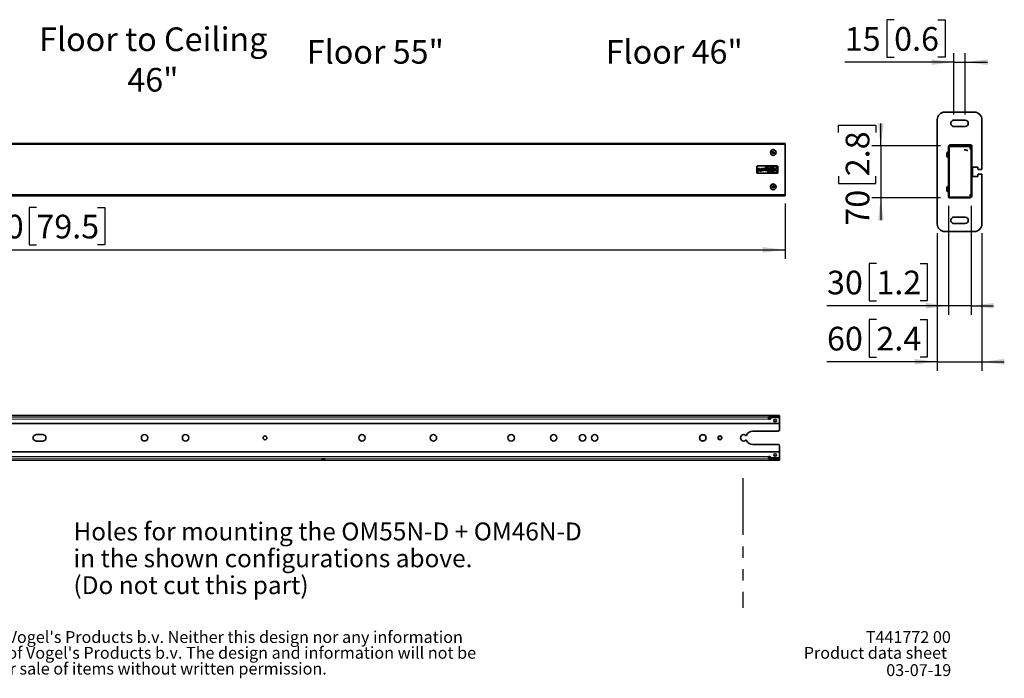
# Model space of a CAD drawing. Units: millimetres. Extents: x 4 to 204, y 14 to 269.
# Drawn here: x 94 to 204, y 17 to 91 of the extents above; entities that cross this region are included whole.
import ezdxf

# ---------------------------------------------------------------- set-up
doc = ezdxf.new("R2010")
doc.units = ezdxf.units.MM
for name, pattern in [('SLD-Center', [19.05, 15.24, -1.27, 1.27, -1.27]), ('SLD-Phantom', [12.7, 6.35, -1.27, 1.27, -1.27, 1.27, -1.27]), ('SLD-Solid', [0])]:
    doc.linetypes.add(name, pattern=pattern)
doc.layers.add('MAATENTEKST', color=7, linetype='SLD-Solid')
doc.styles.add('SLDTEXTSTYLE0', font='GOTHIC.TTF', dxfattribs={"width": 0.913})
doc.styles.add('SLDTEXTSTYLE1', font='GOTHICB.TTF', dxfattribs={"width": 0.913})
doc.dimstyles.new('SLDDIMSTYLE4', dxfattribs={"dimtxt": 2.645833, "dimasz": 2.5, "dimexe": 0, "dimexo": 0.0625, "dimgap": 0.661458, "dimtad": 1, "dimdec": 0, "dimlfac": 12, "dimrnd": 1e-09, "dimzin": 12, "dimdsep": 46, "dimtxsty": 'SLDTEXTSTYLE0', "dimsah": 1, "dimcen": 0.09, "dimadec": 0, "dimazin": 3, "dimtfac": 1, "dimtofl": 0, "dimtmove": 0, "dimatfit": 3, "dimfxl": 1, "dimfrac": 2, "dimtolj": 1, "dimtzin": 12, "dimarcsym": 0})
doc.dimstyles.new('SLDDIMSTYLE5', dxfattribs={"dimtxt": 2.645833, "dimasz": 2.5, "dimexe": 0, "dimexo": 0.0625, "dimgap": 0.661458, "dimtad": 1, "dimdec": 0, "dimlfac": 12, "dimrnd": 1e-09, "dimzin": 12, "dimdsep": 46, "dimtxsty": 'SLDTEXTSTYLE0', "dimsah": 1, "dimcen": 0.09, "dimadec": 0, "dimazin": 3, "dimtfac": 1, "dimtmove": 0, "dimatfit": 0, "dimfxl": 1, "dimfrac": 2, "dimtolj": 1, "dimtzin": 12, "dimarcsym": 0})

# ---------------------------------------------------------------- blocks, each defined once
blk = doc.blocks.new('SW_NOTE_0_19')
at = {"color": 0, "linetype": 'Continuous', "lineweight": 0, "char_height": 1.32292, "attachment_point": 1, "style": 'SLDTEXTSTYLE0'}
for s, insert in [(": This document and specifications herein are confidential and the exclusive property of Vogel's Products b.v. Neither this design nor any information ", (4.02, 1.69)), ("contained in this drawing may be reproduced or disclosed to others without written consent of Vogel's Products b.v. The design and information will not be ", (0, -0.07)), ('reproduced, copied or used, either in part or in its entirety, as the basis for the manufacture or sale of items without written permission.', (0, -1.84))]:
    blk.add_mtext(s, dxfattribs=dict(at, insert=insert))
blk = doc.blocks.new('SW_NOTE_0_25')
at = {"layer": 'MAATENTEKST', "color": 0, "attachment_point": 2, "style": 'SLDTEXTSTYLE0'}
for s, insert, char_height in [('Floor to Ceiling', (12.65, 3.38), 2.6458), ('46"', (12.61, -1.15), 2.646)]:
    blk.add_mtext(s, dxfattribs=dict(at, insert=insert, char_height=char_height))
blk = doc.blocks.new('SW_NOTE_0_28')
at = {"layer": 'MAATENTEKST', "color": 0, "char_height": 2, "attachment_point": 1, "style": 'SLDTEXTSTYLE0'}
for s, insert in [('Holes for mounting the OM55N-D + OM46N-D ', (0, 2.55)), ('in the shown configurations above.', (0, -0.45)), ('(Do not cut this part)', (0, -3.45))]:
    blk.add_mtext(s, dxfattribs=dict(at, insert=insert))
blk = doc.blocks.new('_D_6')
at = {"layer": 'MAATENTEKST'}
for p, q in [((190.31, 76.91), (190.31, 79.41)), ((185.57, 78.4), (185.57, 79.2)), ((185.57, 79.2), (189.77, 79.2)), ((189.77, 79.2), (189.77, 78.4)), ((197, 76.91), (189.31, 76.91)), ((190.31, 76.91), (190.31, 71.09)), ((185.57, 73.51), (185.57, 72.71)), ((185.57, 72.71), (189.77, 72.71)), ((189.77, 72.71), (189.77, 73.51)), ((197, 71.09), (189.31, 71.09)), ((190.31, 71.09), (190.31, 68.59))]:
    blk.add_line(p, q, dxfattribs=at)
for points in [[(190.31, 76.91), (190.62, 79.41), (190, 79.41)], [(190.31, 71.09), (190, 68.59), (190.62, 68.59)]]:
    blk.add_solid(points, dxfattribs=at)
at = {"layer": 'MAATENTEKST', "char_height": 2.646, "attachment_point": 1, "rotation": 90, "style": 'SLDTEXTSTYLE0'}
for s, insert in [('2.8', (186.39, 73.51)), ('70', (186.39, 67.99))]:
    blk.add_mtext(s, dxfattribs=dict(at, insert=insert))
blk = doc.blocks.new('_D_7')
at = {"layer": 'MAATENTEKST'}
for p, q in [((197.88, 70.21), (197.88, 58.04)), ((200.39, 70.21), (200.39, 58.04)), ((189.82, 63.78), (189.02, 63.78)), ((189.02, 63.78), (189.02, 59.58)), ((194.71, 63.78), (195.51, 63.78)), ((195.51, 63.78), (195.51, 59.58)), ((189.02, 59.58), (189.82, 59.58)), ((195.51, 59.58), (194.71, 59.58)), ((197.88, 59.04), (184.3, 59.04)), ((200.39, 59.04), (197.88, 59.04)), ((200.39, 59.04), (202.89, 59.04))]:
    blk.add_line(p, q, dxfattribs=at)
for points in [[(197.88, 59.04), (195.38, 59.35), (195.38, 58.73)], [(200.39, 59.04), (202.89, 58.73), (202.89, 59.35)]]:
    blk.add_solid(points, dxfattribs=at)
at = {"layer": 'MAATENTEKST', "char_height": 2.646, "attachment_point": 1, "style": 'SLDTEXTSTYLE0'}
for s, insert in [('30', (184.3, 62.96)), ('1.2', (189.82, 62.96))]:
    blk.add_mtext(s, dxfattribs=dict(at, insert=insert))
blk = doc.blocks.new('_D_8')
at = {"layer": 'MAATENTEKST'}
for p, q in [((196.61, 67.17), (196.61, 51.78)), ((201.61, 67.17), (201.61, 51.78)), ((189.82, 57.52), (189.02, 57.52)), ((189.02, 57.52), (189.02, 53.31)), ((194.71, 57.52), (195.51, 57.52)), ((195.51, 57.52), (195.51, 53.31)), ((189.02, 53.31), (189.82, 53.31)), ((195.51, 53.31), (194.71, 53.31)), ((196.61, 52.78), (184.3, 52.78)), ((196.61, 52.78), (201.61, 52.78)), ((201.61, 52.78), (204.11, 52.78))]:
    blk.add_line(p, q, dxfattribs=at)
for points in [[(196.61, 52.78), (194.11, 53.09), (194.11, 52.47)], [(201.61, 52.78), (204.11, 52.47), (204.11, 53.09)]]:
    blk.add_solid(points, dxfattribs=at)
at = {"layer": 'MAATENTEKST', "char_height": 2.646, "attachment_point": 1, "style": 'SLDTEXTSTYLE0'}
for s, insert in [('60', (184.3, 56.69)), ('2.4', (189.82, 56.69))]:
    blk.add_mtext(s, dxfattribs=dict(at, insert=insert))
blk = doc.blocks.new('_D_9')
at = {"layer": 'MAATENTEKST'}
for p, q in [((191.8, 91), (190.99, 91)), ((190.99, 91), (190.99, 86.8)), ((196.68, 91), (197.49, 91)), ((197.49, 91), (197.49, 86.8)), ((198.49, 80.42), (198.49, 87.26)), ((199.74, 80.42), (199.74, 87.26)), ((198.49, 86.26), (186.28, 86.26)), ((190.99, 86.8), (191.8, 86.8)), ((197.49, 86.8), (196.68, 86.8)), ((198.49, 86.26), (199.74, 86.26)), ((199.74, 86.26), (202.24, 86.26))]:
    blk.add_line(p, q, dxfattribs=at)
for points in [[(198.49, 86.26), (195.99, 86.57), (195.99, 85.95)], [(199.74, 86.26), (202.24, 85.95), (202.24, 86.57)]]:
    blk.add_solid(points, dxfattribs=at)
at = {"layer": 'MAATENTEKST', "char_height": 2.646, "attachment_point": 1, "style": 'SLDTEXTSTYLE0'}
for s, insert in [('0.6', (191.8, 90.18)), ('15', (186.28, 90.18))]:
    blk.add_mtext(s, dxfattribs=dict(at, insert=insert))
blk = doc.blocks.new('_D_10')
at = {"layer": 'MAATENTEKST'}
for p, q in [((179.63, 70.45), (179.63, 64.29)), ((95.96, 70.03), (95.15, 70.03)), ((95.15, 70.03), (95.15, 65.83)), ((102.8, 70.03), (103.6, 70.03)), ((103.6, 70.03), (103.6, 65.83)), ((11.3, 67.41), (11.3, 64.29)), ((11.3, 65.29), (179.63, 65.29)), ((95.15, 65.83), (95.96, 65.83)), ((103.6, 65.83), (102.8, 65.83))]:
    blk.add_line(p, q, dxfattribs=at)
for points in [[(11.3, 65.29), (13.8, 64.98), (13.8, 65.6)], [(179.63, 65.29), (177.13, 65.6), (177.13, 64.98)]]:
    blk.add_solid(points, dxfattribs=at)
at = {"layer": 'MAATENTEKST', "char_height": 2.646, "attachment_point": 1, "style": 'SLDTEXTSTYLE0'}
for s, insert in [('2020', (86.53, 69.21)), ('79.5', (95.96, 69.21))]:
    blk.add_mtext(s, dxfattribs=dict(at, insert=insert))

msp = doc.modelspace()

# ---------------------------------------------------------------- linework, layer by layer
at = {"color": 7, "linetype": 'SLD-Solid', "lineweight": 35}
for p, q in [((200.778, 80.671), (197.445, 80.671)), ((196.611, 79.838), (196.611, 68.171)), ((199.736, 79.771), (198.486, 79.771)), ((201.611, 74.317), (201.611, 79.838)), ((198.486, 79.071), (199.736, 79.071)), ((12.133, 77.169), (179.633, 77.169)), ((179.633, 77.169), (179.633, 77.044)), ((179.633, 77.044), (179.633, 71.469)), ((178.222, 76.251), (178.181, 76.138)), ((178.181, 76.138), (178.258, 76.046)), ((178.34, 76.272), (178.222, 76.251)), ((178.348, 76.494), (178.251, 76.494)), ((178.258, 76.046), (178.377, 76.067)), ((178.418, 76.18), (178.34, 76.272)), ((178.377, 76.067), (178.418, 76.18)), ((197.695, 75.795), (197.695, 76.045)), ((197.878, 76.236), (197.836, 76.236)), ((197.836, 75.603), (197.836, 76.236)), ((197.878, 76.804), (197.878, 71.229)), ((197.878, 76.788), (197.878, 71.213)), ((197.953, 71.304), (197.953, 76.879)), ((197.961, 71.229), (197.961, 76.804)), ((197.961, 71.213), (197.961, 76.788)), ((200.27, 76.929), (198.003, 76.929)), ((200.27, 76.913), (198.003, 76.913)), ((198.003, 76.846), (200.27, 76.846)), ((198.003, 76.829), (200.27, 76.829)), ((198.078, 77.004), (200.345, 77.004)), ((200.311, 76.804), (200.311, 76.546)), ((200.311, 76.788), (200.311, 76.529)), ((200.395, 76.546), (200.395, 76.804)), ((200.395, 76.529), (200.395, 76.788)), ((200.395, 71.213), (200.395, 76.788)), ((200.47, 76.879), (200.47, 71.304)), ((197.836, 75.603), (197.878, 75.603)), ((176.466, 74.59), (176.466, 73.923)), ((178.716, 74.673), (176.549, 74.673)), ((176.612, 74.226), (176.549, 74.226)), ((176.549, 73.84), (178.716, 73.84)), ((176.57, 74.113), (176.563, 74.113)), ((176.58, 74.132), (176.58, 74.138)), ((176.582, 74.072), (176.596, 74.072)), ((176.582, 74.066), (176.603, 74.066)), ((176.596, 74.087), (176.584, 74.087)), ((176.589, 74.139), (176.589, 74.132)), ((176.596, 74.092), (176.589, 74.092)), ((176.603, 74.113), (176.596, 74.113)), ((176.596, 74.113), (176.596, 74.092)), ((176.596, 74.072), (176.596, 74.087)), ((176.603, 74.066), (176.603, 74.113)), ((176.705, 74.311), (176.778, 74.311)), ((176.798, 74.159), (176.798, 74.087)), ((176.804, 74.081), (176.876, 74.081)), ((176.888, 74.201), (176.84, 74.201)), ((176.845, 74.141), (176.845, 74.153)), ((176.876, 74.141), (176.845, 74.141)), ((176.857, 74.165), (176.888, 74.165)), ((176.876, 74.081), (176.876, 74.141)), ((176.888, 74.165), (176.888, 74.201)), ((176.92, 74.377), (176.92, 74.084)), ((176.993, 74.377), (176.92, 74.377)), ((176.92, 74.084), (176.993, 74.084)), ((176.993, 74.084), (176.993, 74.377)), ((177.233, 74.291), (177.03, 74.291)), ((177.031, 74.312), (177.108, 74.312)), ((177.233, 74.251), (177.107, 74.251)), ((177.347, 74.359), (177.347, 74.169)), ((177.347, 74.169), (177.424, 74.169)), ((177.424, 74.34), (177.424, 74.359)), ((177.427, 74.34), (177.424, 74.34)), ((177.424, 74.169), (177.424, 74.198)), ((177.555, 74.399), (177.555, 74.397)), ((177.555, 74.397), (177.635, 74.397)), ((178.082, 74.377), (177.979, 74.169)), ((177.979, 74.169), (178.059, 74.169)), ((178.059, 74.169), (178.127, 74.326)), ((178.171, 74.377), (178.082, 74.377)), ((178.127, 74.326), (178.196, 74.169)), ((178.274, 74.169), (178.171, 74.377)), ((178.196, 74.169), (178.274, 74.169)), ((178.799, 73.923), (178.799, 74.59)), ((197.861, 74.088), (197.86, 74.088)), ((197.86, 73.982), (197.861, 73.982)), ((197.861, 74.433), (197.878, 74.433)), ((197.861, 74.35), (197.861, 74.433)), ((197.861, 73.683), (197.861, 74.35)), ((200.57, 74.483), (200.57, 73.525)), ((201.111, 74.525), (200.611, 74.525)), ((201.153, 74.317), (201.153, 74.483)), ((201.57, 74.275), (201.195, 74.275)), ((201.195, 73.733), (201.57, 73.733)), ((197.861, 73.6), (197.861, 73.683)), ((197.861, 73.6), (197.878, 73.6)), ((200.611, 73.483), (201.111, 73.483)), ((201.153, 73.525), (201.153, 73.692)), ((201.611, 68.171), (201.611, 73.692)), ((178.239, 72.424), (178.179, 72.32)), ((178.179, 72.32), (178.239, 72.216)), ((178.359, 72.424), (178.239, 72.424)), ((178.239, 72.216), (178.359, 72.216)), ((178.42, 72.32), (178.359, 72.424)), ((178.359, 72.216), (178.42, 72.32)), ((197.695, 71.956), (197.695, 72.206)), ((197.878, 72.397), (197.836, 72.397)), ((197.836, 71.764), (197.836, 72.397)), ((197.836, 71.764), (197.878, 71.764)), ((179.633, 71.344), (12.133, 71.344)), ((179.633, 71.311), (12.133, 71.311)), ((179.633, 71.469), (179.633, 71.344)), ((179.633, 71.344), (179.633, 71.311)), ((200.27, 71.188), (198.003, 71.188)), ((200.27, 71.171), (198.003, 71.171)), ((198.003, 71.104), (200.27, 71.104)), ((198.003, 71.088), (200.27, 71.088)), ((200.345, 71.179), (198.078, 71.179)), ((200.311, 71.488), (200.311, 71.229)), ((200.311, 71.471), (200.311, 71.213)), ((200.395, 71.229), (200.395, 71.488)), ((200.395, 71.213), (200.395, 71.471)), ((199.736, 68.938), (198.486, 68.938)), ((198.486, 68.238), (199.736, 68.238)), ((197.445, 67.338), (200.778, 67.338)), ((179.007, 46.77), (12.341, 46.77)), ((177.757, 46.59), (177.757, 46.576)), ((177.757, 46.458), (177.757, 46.576)), ((178.924, 46.61), (177.841, 46.61)), ((178.013, 46.488), (177.841, 46.488)), ((177.924, 46.374), (177.841, 46.374)), ((178.924, 46.541), (178.091, 46.541)), ((179.007, 46.763), (179.007, 46.77)), ((179.007, 46.63), (179.007, 46.763)), ((179.007, 46.63), (179.007, 46.509)), ((179.007, 46.509), (179.007, 46.458)), ((179.007, 45.954), (179.007, 46.458)), ((12.507, 45.87), (178.924, 45.87)), ((179.007, 45.954), (179.007, 45.203)), ((95.966, 44.645), (96.674, 44.645)), ((178.841, 45.036), (176.007, 45.036)), ((95.966, 43.928), (96.674, 43.928)), ((176.007, 43.536), (178.841, 43.536)), ((179.007, 43.37), (179.007, 42.619)), ((12.507, 42.702), (178.924, 42.702)), ((177.757, 41.996), (177.757, 42.115)), ((177.757, 41.996), (177.757, 41.983)), ((177.841, 42.198), (177.924, 42.198)), ((177.841, 42.084), (178.013, 42.084)), ((177.841, 41.963), (178.924, 41.963)), ((178.091, 42.032), (178.924, 42.032)), ((179.007, 42.115), (179.007, 42.619)), ((179.007, 42.115), (179.007, 42.064)), ((179.007, 42.064), (179.007, 41.943)), ((179.007, 41.809), (179.007, 41.943)), ((179.007, 41.803), (179.007, 41.809)), ((12.341, 41.803), (179.007, 41.803))]:
    msp.add_line(p, q, dxfattribs=at)
at = {"color": 8, "linetype": 'SLD-Solid', "lineweight": 18}
for p, q in [((179.633, 77.044), (12.133, 77.044)), ((200.311, 76.546), (200.395, 76.546)), ((200.311, 76.529), (200.395, 76.529)), ((197.861, 74.35), (197.878, 74.35)), ((197.861, 73.683), (197.878, 73.683)), ((12.133, 71.469), (179.633, 71.469)), ((200.395, 71.488), (200.311, 71.488)), ((200.395, 71.471), (200.311, 71.471)), ((179.007, 46.763), (12.341, 46.763)), ((12.341, 46.576), (177.757, 46.576)), ((177.841, 46.374), (12.341, 46.374)), ((177.841, 46.61), (177.841, 46.488)), ((178.924, 46.541), (178.924, 46.61)), ((12.341, 42.198), (177.841, 42.198)), ((177.757, 41.996), (12.341, 41.996)), ((12.341, 41.809), (179.007, 41.809)), ((177.841, 42.084), (177.841, 41.963)), ((178.924, 41.963), (178.924, 42.032))]:
    msp.add_line(p, q, dxfattribs=at)
at = {"color": 7, "linetype": 'SLD-Center'}
for p, q in [((199.642, 76.473), (199.641, 76.473)), ((199.641, 76.473), (199.641, 76.473)), ((199.641, 76.473), (199.644, 76.473)), ((199.642, 76.473), (199.641, 76.473)), ((199.641, 76.473), (199.641, 76.473)), ((199.641, 76.473), (199.644, 76.473)), ((199.642, 76.473), (199.641, 76.473)), ((199.641, 76.473), (199.641, 76.473)), ((199.641, 76.473), (199.644, 76.473)), ((199.642, 76.473), (199.641, 76.473)), ((199.641, 76.473), (199.641, 76.473)), ((199.641, 76.473), (199.644, 76.473)), ((199.646, 76.472), (199.642, 76.473)), ((199.646, 76.472), (199.642, 76.473)), ((199.646, 76.472), (199.642, 76.473)), ((199.646, 76.472), (199.642, 76.473)), ((199.644, 76.473), (199.65, 76.471)), ((199.644, 76.473), (199.65, 76.471)), ((199.644, 76.473), (199.65, 76.471)), ((199.644, 76.473), (199.65, 76.471)), ((199.652, 76.471), (199.646, 76.472)), ((199.652, 76.471), (199.646, 76.472)), ((199.652, 76.471), (199.646, 76.472)), ((199.652, 76.471), (199.646, 76.472)), ((199.65, 76.471), (199.657, 76.47)), ((199.65, 76.471), (199.657, 76.47)), ((199.65, 76.471), (199.657, 76.47)), ((199.65, 76.471), (199.657, 76.47)), ((199.66, 76.469), (199.652, 76.471)), ((199.66, 76.469), (199.652, 76.471)), ((199.66, 76.469), (199.652, 76.471)), ((199.66, 76.469), (199.652, 76.471)), ((199.657, 76.47), (199.666, 76.468)), ((199.657, 76.47), (199.666, 76.468)), ((199.657, 76.47), (199.666, 76.468)), ((199.657, 76.47), (199.666, 76.468)), ((199.67, 76.467), (199.66, 76.469)), ((199.67, 76.467), (199.66, 76.469)), ((199.67, 76.467), (199.66, 76.469)), ((199.67, 76.467), (199.66, 76.469)), ((199.666, 76.468), (199.677, 76.466)), ((199.666, 76.468), (199.677, 76.466)), ((199.666, 76.468), (199.677, 76.466)), ((199.666, 76.468), (199.677, 76.466)), ((199.682, 76.465), (199.67, 76.467)), ((199.682, 76.465), (199.67, 76.467)), ((199.682, 76.465), (199.67, 76.467)), ((199.682, 76.465), (199.67, 76.467)), ((199.677, 76.466), (199.691, 76.463)), ((199.677, 76.466), (199.691, 76.463)), ((199.677, 76.466), (199.691, 76.463)), ((199.677, 76.466), (199.691, 76.463)), ((199.695, 76.462), (199.682, 76.465)), ((199.695, 76.462), (199.682, 76.465)), ((199.695, 76.462), (199.682, 76.465)), ((199.695, 76.462), (199.682, 76.465)), ((199.691, 76.463), (199.705, 76.46)), ((199.691, 76.463), (199.705, 76.46)), ((199.691, 76.463), (199.705, 76.46)), ((199.691, 76.463), (199.705, 76.46)), ((199.711, 76.458), (199.695, 76.462)), ((199.711, 76.458), (199.695, 76.462)), ((199.711, 76.458), (199.695, 76.462)), ((199.711, 76.458), (199.695, 76.462)), ((199.705, 76.46), (199.722, 76.456)), ((199.705, 76.46), (199.722, 76.456)), ((199.705, 76.46), (199.722, 76.456)), ((199.705, 76.46), (199.722, 76.456)), ((199.728, 76.455), (199.711, 76.458)), ((199.728, 76.455), (199.711, 76.458)), ((199.728, 76.455), (199.711, 76.458)), ((199.728, 76.455), (199.711, 76.458)), ((199.722, 76.456), (199.739, 76.452)), ((199.722, 76.456), (199.739, 76.452)), ((199.722, 76.456), (199.739, 76.452)), ((199.722, 76.456), (199.739, 76.452)), ((199.746, 76.451), (199.728, 76.455)), ((199.746, 76.451), (199.728, 76.455)), ((199.746, 76.451), (199.728, 76.455)), ((199.746, 76.451), (199.728, 76.455)), ((199.739, 76.452), (199.758, 76.448)), ((199.739, 76.452), (199.758, 76.448)), ((199.739, 76.452), (199.758, 76.448)), ((199.739, 76.452), (199.758, 76.448)), ((199.765, 76.447), (199.746, 76.451)), ((199.765, 76.447), (199.746, 76.451)), ((199.765, 76.447), (199.746, 76.451)), ((199.765, 76.447), (199.746, 76.451)), ((199.758, 76.448), (199.778, 76.444)), ((199.758, 76.448), (199.778, 76.444)), ((199.758, 76.448), (199.778, 76.444)), ((199.758, 76.448), (199.778, 76.444)), ((199.785, 76.443), (199.765, 76.447)), ((199.785, 76.443), (199.765, 76.447)), ((199.785, 76.443), (199.765, 76.447)), ((199.785, 76.443), (199.765, 76.447)), ((199.778, 76.444), (199.799, 76.44)), ((199.778, 76.444), (199.799, 76.44)), ((199.778, 76.444), (199.799, 76.44)), ((199.778, 76.444), (199.799, 76.44)), ((199.806, 76.438), (199.785, 76.443)), ((199.806, 76.438), (199.785, 76.443)), ((199.806, 76.438), (199.785, 76.443)), ((199.806, 76.438), (199.785, 76.443)), ((199.799, 76.44), (199.82, 76.435)), ((199.799, 76.44), (199.82, 76.435)), ((199.799, 76.44), (199.82, 76.435)), ((199.799, 76.44), (199.82, 76.435)), ((199.827, 76.434), (199.806, 76.438)), ((199.827, 76.434), (199.806, 76.438)), ((199.827, 76.434), (199.806, 76.438)), ((199.827, 76.434), (199.806, 76.438)), ((199.82, 76.435), (199.841, 76.431)), ((199.82, 76.435), (199.841, 76.431)), ((199.82, 76.435), (199.841, 76.431)), ((199.82, 76.435), (199.841, 76.431)), ((199.848, 76.429), (199.827, 76.434)), ((199.848, 76.429), (199.827, 76.434)), ((199.848, 76.429), (199.827, 76.434)), ((199.848, 76.429), (199.827, 76.434)), ((199.841, 76.431), (199.862, 76.426)), ((199.841, 76.431), (199.862, 76.426)), ((199.841, 76.431), (199.862, 76.426)), ((199.841, 76.431), (199.862, 76.426)), ((199.869, 76.425), (199.848, 76.429)), ((199.869, 76.425), (199.848, 76.429)), ((199.869, 76.425), (199.848, 76.429)), ((199.869, 76.425), (199.848, 76.429)), ((199.862, 76.426), (199.883, 76.422)), ((199.862, 76.426), (199.883, 76.422)), ((199.862, 76.426), (199.883, 76.422)), ((199.862, 76.426), (199.883, 76.422)), ((199.89, 76.42), (199.869, 76.425)), ((199.89, 76.42), (199.869, 76.425)), ((199.89, 76.42), (199.869, 76.425)), ((199.89, 76.42), (199.869, 76.425)), ((199.883, 76.422), (199.904, 76.417)), ((199.883, 76.422), (199.904, 76.417)), ((199.883, 76.422), (199.904, 76.417)), ((199.883, 76.422), (199.904, 76.417)), ((199.911, 76.416), (199.89, 76.42)), ((199.911, 76.416), (199.89, 76.42)), ((199.911, 76.416), (199.89, 76.42)), ((199.911, 76.416), (199.89, 76.42)), ((199.904, 76.417), (199.924, 76.413)), ((199.904, 76.417), (199.924, 76.413)), ((199.904, 76.417), (199.924, 76.413)), ((199.904, 76.417), (199.924, 76.413)), ((199.931, 76.412), (199.911, 76.416)), ((199.931, 76.412), (199.911, 76.416)), ((199.931, 76.412), (199.911, 76.416)), ((199.931, 76.412), (199.911, 76.416)), ((199.924, 76.413), (199.943, 76.409)), ((199.924, 76.413), (199.943, 76.409)), ((199.924, 76.413), (199.943, 76.409)), ((199.924, 76.413), (199.943, 76.409)), ((199.949, 76.408), (199.931, 76.412)), ((199.949, 76.408), (199.931, 76.412)), ((199.949, 76.408), (199.931, 76.412)), ((199.949, 76.408), (199.931, 76.412)), ((199.943, 76.409), (199.961, 76.405)), ((199.943, 76.409), (199.961, 76.405)), ((199.943, 76.409), (199.961, 76.405)), ((199.943, 76.409), (199.961, 76.405)), ((199.967, 76.404), (199.949, 76.408)), ((199.967, 76.404), (199.949, 76.408)), ((199.967, 76.404), (199.949, 76.408)), ((199.967, 76.404), (199.949, 76.408)), ((199.961, 76.405), (199.978, 76.402)), ((199.961, 76.405), (199.978, 76.402)), ((199.961, 76.405), (199.978, 76.402)), ((199.961, 76.405), (199.978, 76.402)), ((199.983, 76.4), (199.967, 76.404)), ((199.983, 76.4), (199.967, 76.404)), ((199.983, 76.4), (199.967, 76.404)), ((199.983, 76.4), (199.967, 76.404)), ((199.978, 76.402), (199.993, 76.398)), ((199.978, 76.402), (199.993, 76.398)), ((199.978, 76.402), (199.993, 76.398)), ((199.978, 76.402), (199.993, 76.398)), ((199.998, 76.397), (199.983, 76.4)), ((199.998, 76.397), (199.983, 76.4)), ((199.998, 76.397), (199.983, 76.4)), ((199.998, 76.397), (199.983, 76.4)), ((199.993, 76.398), (200.007, 76.395)), ((199.993, 76.398), (200.007, 76.395)), ((199.993, 76.398), (200.007, 76.395)), ((199.993, 76.398), (200.007, 76.395)), ((200.011, 76.395), (199.998, 76.397)), ((200.011, 76.395), (199.998, 76.397)), ((200.011, 76.395), (199.998, 76.397)), ((200.011, 76.395), (199.998, 76.397)), ((200.007, 76.395), (200.019, 76.393)), ((200.007, 76.395), (200.019, 76.393)), ((200.007, 76.395), (200.019, 76.393)), ((200.007, 76.395), (200.019, 76.393)), ((200.023, 76.392), (200.011, 76.395)), ((200.023, 76.392), (200.011, 76.395)), ((200.023, 76.392), (200.011, 76.395)), ((200.023, 76.392), (200.011, 76.395)), ((200.019, 76.393), (200.029, 76.391)), ((200.019, 76.393), (200.029, 76.391)), ((200.019, 76.393), (200.029, 76.391)), ((200.019, 76.393), (200.029, 76.391)), ((200.032, 76.39), (200.023, 76.392)), ((200.032, 76.39), (200.023, 76.392)), ((200.032, 76.39), (200.023, 76.392)), ((200.032, 76.39), (200.023, 76.392)), ((200.029, 76.391), (200.037, 76.389)), ((200.029, 76.391), (200.037, 76.389)), ((200.029, 76.391), (200.037, 76.389)), ((200.029, 76.391), (200.037, 76.389)), ((200.039, 76.389), (200.032, 76.39)), ((200.039, 76.389), (200.032, 76.39)), ((200.039, 76.389), (200.032, 76.39)), ((200.039, 76.389), (200.032, 76.39)), ((200.037, 76.389), (200.043, 76.388)), ((200.037, 76.389), (200.043, 76.388)), ((200.037, 76.389), (200.043, 76.388)), ((200.037, 76.389), (200.043, 76.388)), ((200.044, 76.388), (200.039, 76.389)), ((200.044, 76.388), (200.039, 76.389)), ((200.044, 76.388), (200.039, 76.389)), ((200.044, 76.388), (200.039, 76.389)), ((200.043, 76.388), (200.047, 76.387)), ((200.043, 76.388), (200.047, 76.387)), ((200.043, 76.388), (200.047, 76.387)), ((200.043, 76.388), (200.047, 76.387)), ((200.047, 76.387), (200.044, 76.388)), ((200.047, 76.387), (200.044, 76.388)), ((200.047, 76.387), (200.044, 76.388)), ((200.047, 76.387), (200.044, 76.388)), ((200.047, 76.387), (200.048, 76.387)), ((200.048, 76.387), (200.047, 76.387)), ((200.047, 76.387), (200.048, 76.387)), ((200.048, 76.387), (200.047, 76.387)), ((200.047, 76.387), (200.048, 76.387)), ((200.048, 76.387), (200.047, 76.387)), ((200.047, 76.387), (200.048, 76.387)), ((200.048, 76.387), (200.047, 76.387)), ((127.809, 41.862), (127.807, 41.857)), ((127.807, 41.857), (127.808, 41.853)), ((127.808, 41.853), (127.811, 41.848)), ((127.813, 41.866), (127.809, 41.862)), ((127.811, 41.848), (127.816, 41.844)), ((127.819, 41.87), (127.813, 41.866)), ((127.816, 41.844), (127.824, 41.839)), ((127.827, 41.875), (127.819, 41.87)), ((127.824, 41.839), (127.834, 41.835)), ((127.837, 41.879), (127.827, 41.875)), ((127.834, 41.835), (127.845, 41.831)), ((127.849, 41.882), (127.837, 41.879)), ((127.845, 41.831), (127.858, 41.828)), ((127.863, 41.886), (127.849, 41.882)), ((127.858, 41.828), (127.874, 41.825)), ((127.879, 41.889), (127.863, 41.886)), ((127.874, 41.825), (127.89, 41.822)), ((127.896, 41.892), (127.879, 41.889)), ((127.89, 41.822), (127.908, 41.819)), ((127.915, 41.894), (127.896, 41.892)), ((127.908, 41.819), (127.928, 41.817)), ((127.934, 41.896), (127.915, 41.894)), ((127.928, 41.817), (127.948, 41.815)), ((127.955, 41.898), (127.934, 41.896)), ((127.948, 41.815), (127.969, 41.814)), ((127.976, 41.899), (127.955, 41.898)), ((127.969, 41.814), (127.99, 41.813)), ((127.998, 41.899), (127.976, 41.899)), ((127.99, 41.813), (128.012, 41.813)), ((128.019, 41.9), (127.998, 41.899)), ((128.012, 41.813), (128.034, 41.813)), ((128.041, 41.899), (128.019, 41.9)), ((128.034, 41.813), (128.055, 41.814)), ((128.063, 41.899), (128.041, 41.899)), ((128.055, 41.814), (128.077, 41.815)), ((128.084, 41.897), (128.063, 41.899)), ((128.077, 41.815), (128.097, 41.816)), ((128.104, 41.896), (128.084, 41.897)), ((128.097, 41.816), (128.117, 41.818)), ((128.123, 41.893), (128.104, 41.896)), ((128.117, 41.818), (128.135, 41.821)), ((128.141, 41.891), (128.123, 41.893)), ((128.135, 41.821), (128.152, 41.824)), ((128.158, 41.888), (128.141, 41.891)), ((128.152, 41.824), (128.168, 41.827)), ((128.173, 41.885), (128.158, 41.888)), ((128.168, 41.827), (128.182, 41.83)), ((128.186, 41.881), (128.173, 41.885)), ((128.182, 41.83), (128.194, 41.834)), ((128.198, 41.877), (128.186, 41.881)), ((128.194, 41.834), (128.205, 41.838)), ((128.207, 41.873), (128.198, 41.877)), ((128.205, 41.838), (128.213, 41.842)), ((128.215, 41.869), (128.207, 41.873)), ((128.213, 41.842), (128.219, 41.847)), ((128.22, 41.865), (128.215, 41.869)), ((128.219, 41.847), (128.223, 41.851)), ((128.223, 41.86), (128.22, 41.865)), ((128.224, 41.856), (128.223, 41.86)), ((128.223, 41.851), (128.224, 41.856))]:
    msp.add_line(p, q, dxfattribs=at)
at = {"color": 7, "linetype": 'SLD-Solid', "lineweight": 35, "flags": 128}
for points in [[(176.545, 74.298), (176.549, 74.271), (176.562, 74.254)], [(176.549, 74.226), (176.554, 74.195), (176.568, 74.175)], [(176.562, 74.254), (176.592, 74.241), (176.617, 74.238)], [(176.563, 74.113), (176.572, 74.101), (176.58, 74.092)], [(176.567, 74.079), (176.568, 74.073), (176.572, 74.068), (176.582, 74.066)], [(176.589, 74.092), (176.578, 74.104), (176.57, 74.113)], [(176.584, 74.087), (176.579, 74.086), (176.576, 74.085), (176.574, 74.082), (176.573, 74.079)], [(176.573, 74.079), (176.574, 74.076), (176.577, 74.073), (176.582, 74.072)], [(176.606, 74.315), (176.607, 74.318), (176.609, 74.321), (176.614, 74.324), (176.627, 74.327), (176.654, 74.327)], [(176.617, 74.214), (176.613, 74.22), (176.612, 74.226)], [(176.657, 74.207), (176.634, 74.209), (176.617, 74.214)], [(176.669, 74.296), (176.644, 74.297), (176.623, 74.298)], [(176.654, 74.327), (176.683, 74.326), (176.697, 74.322), (176.702, 74.317), (176.705, 74.311)], [(176.654, 74.159), (176.704, 74.162), (176.743, 74.171)], [(176.707, 74.224), (176.707, 74.22), (176.705, 74.217), (176.699, 74.213), (176.685, 74.21), (176.657, 74.207)], [(176.718, 74.295), (176.691, 74.296), (176.669, 74.296)], [(176.702, 74.238), (176.705, 74.235), (176.708, 74.231), (176.709, 74.227), (176.707, 74.224)], [(176.778, 74.311), (176.773, 74.34), (176.76, 74.359)], [(176.777, 74.232), (176.774, 74.255), (176.767, 74.271)], [(177.03, 74.291), (177.029, 74.279), (177.029, 74.27)], [(177.029, 74.27), (177.032, 74.232), (177.044, 74.196), (177.067, 74.177), (177.095, 74.169)], [(177.052, 74.358), (177.036, 74.334), (177.031, 74.312)], [(177.176, 74.381), (177.104, 74.377), (177.052, 74.358)], [(177.095, 74.169), (177.136, 74.165), (177.168, 74.165)], [(177.107, 74.251), (177.108, 74.235), (177.114, 74.225)], [(177.108, 74.312), (177.11, 74.319), (177.114, 74.324)], [(177.167, 74.214), (177.211, 74.218), (177.221, 74.222), (177.228, 74.23), (177.233, 74.251)], [(177.168, 74.165), (177.217, 74.166), (177.255, 74.171)], [(177.17, 74.332), (177.2, 74.33), (177.223, 74.324)], [(177.284, 74.361), (177.225, 74.379), (177.176, 74.381)], [(177.255, 74.171), (177.284, 74.184), (177.3, 74.203)], [(177.3, 74.203), (177.309, 74.242), (177.31, 74.274)], [(177.398, 74.463), (177.368, 74.443), (177.353, 74.418)], [(177.499, 74.474), (177.442, 74.472), (177.398, 74.463)], [(177.424, 74.271), (177.427, 74.245), (177.431, 74.235), (177.44, 74.229)], [(177.513, 74.377), (177.458, 74.37), (177.44, 74.358), (177.427, 74.34)], [(177.495, 74.32), (177.461, 74.318), (177.436, 74.31)], [(177.44, 74.229), (177.468, 74.223), (177.49, 74.222)], [(177.49, 74.222), (177.523, 74.224), (177.548, 74.23)], [(177.542, 74.315), (177.515, 74.319), (177.495, 74.32)], [(177.498, 74.421), (177.531, 74.419), (177.539, 74.417), (177.546, 74.413), (177.552, 74.407), (177.555, 74.399)], [(177.611, 74.359), (177.558, 74.375), (177.513, 74.377)], [(177.513, 74.165), (177.583, 74.171), (177.608, 74.181), (177.628, 74.2)], [(177.562, 74.271), (177.559, 74.3), (177.552, 74.309), (177.542, 74.315)], [(177.635, 74.397), (177.627, 74.429), (177.612, 74.451)], [(177.628, 74.2), (177.638, 74.237), (177.64, 74.268)], [(177.731, 74.146), (177.693, 74.083), (177.671, 74.025), (177.666, 73.975), (177.677, 73.934), (177.706, 73.904), (177.75, 73.886), (177.809, 73.88), (177.88, 73.886), (177.961, 73.905), (178.05, 73.935), (178.143, 73.976), (178.237, 74.026), (178.329, 74.084), (178.417, 74.148), (178.497, 74.215)], [(178.349, 73.923), (178.433, 73.897), (178.51, 73.883), (178.576, 73.88), (178.629, 73.89), (178.669, 73.911), (178.693, 73.943), (178.7, 73.986), (178.692, 74.036), (178.667, 74.094), (178.626, 74.157), (178.572, 74.224), (178.505, 74.291), (178.428, 74.357), (178.343, 74.42), (178.253, 74.478), (178.161, 74.529), (178.069, 74.571), (177.981, 74.603), (177.9, 74.624), (177.827, 74.633), (177.766, 74.631), (177.718, 74.616), (177.685, 74.59), (177.668, 74.554), (177.667, 74.508), (177.682, 74.454), (177.714, 74.394)], [(177.68, 74.338), (177.673, 74.299), (177.672, 74.269)], [(177.725, 74.374), (177.695, 74.359), (177.68, 74.338)], [(178.461, 74.249), (178.385, 74.187), (178.302, 74.127), (178.215, 74.072), (178.127, 74.024), (178.04, 73.983), (177.957, 73.952), (177.882, 73.931), (177.816, 73.922), (177.762, 73.923), (177.722, 73.936), (177.696, 73.96), (177.686, 73.994), (177.692, 74.037), (177.714, 74.088), (177.75, 74.144)], [(177.731, 74.397), (177.702, 74.45), (177.687, 74.496), (177.688, 74.534), (177.704, 74.564), (177.735, 74.583), (177.779, 74.592), (177.835, 74.59), (177.902, 74.577), (177.978, 74.554), (178.06, 74.522), (178.145, 74.48), (178.231, 74.432), (178.315, 74.377), (178.395, 74.319), (178.468, 74.258), (178.532, 74.197), (178.585, 74.137), (178.625, 74.08), (178.652, 74.029), (178.663, 73.984), (178.659, 73.947), (178.64, 73.92), (178.607, 73.903), (178.56, 73.896), (178.501, 73.9), (178.432, 73.915), (178.356, 73.94)], [(177.699, 74.184), (177.765, 74.167), (177.819, 74.165)], [(177.819, 74.381), (177.766, 74.379), (177.725, 74.374)], [(177.818, 74.324), (177.767, 74.318), (177.757, 74.31), (177.752, 74.298), (177.75, 74.272)], [(177.75, 74.272), (177.753, 74.244), (177.758, 74.235), (177.767, 74.228)], [(177.767, 74.228), (177.796, 74.223), (177.818, 74.222)], [(177.872, 74.317), (177.842, 74.323), (177.818, 74.324)], [(177.818, 74.222), (177.848, 74.223), (177.87, 74.228)], [(177.819, 74.165), (177.902, 74.17), (177.933, 74.18), (177.956, 74.203)], [(177.888, 74.274), (177.885, 74.301), (177.88, 74.311), (177.872, 74.317)], [(177.956, 74.203), (177.965, 74.238), (177.965, 74.266)], [(178.142, 74.471), (178.131, 74.477), (178.12, 74.482)], [(178.12, 74.031), (178.131, 74.037), (178.142, 74.042)], [(178.196, 74.524), (178.207, 74.518), (178.218, 74.512)], [(178.218, 74.001), (178.207, 73.995), (178.196, 73.989)], [(178.55, 74.266), (178.611, 74.336), (178.657, 74.402), (178.687, 74.464), (178.7, 74.518), (178.695, 74.564), (178.673, 74.599), (178.633, 74.622), (178.579, 74.633), (178.511, 74.631)], [(178.513, 74.615), (178.57, 74.617), (178.615, 74.608), (178.646, 74.588), (178.661, 74.559), (178.662, 74.519), (178.646, 74.472), (178.616, 74.419), (178.572, 74.361), (178.515, 74.299)]]:
    msp.add_lwpolyline(points, dxfattribs=at)
at = {"color": 7, "linetype": 'SLD-Solid', "lineweight": 35}
for centre, radius in [((178.299, 76.159), 0.317), ((178.303, 73.951), 0.042), ((178.459, 74.617), 0.042), ((178.299, 72.32), 0.317), ((178.507, 46.206), 0.138), ((108.049, 44.286), 0.354), ((112.632, 44.286), 0.358), ((121.507, 44.286), 0.208), ((132.341, 44.286), 0.358), ((140.32, 44.286), 0.358), ((149.007, 44.286), 0.358), ((153.757, 44.286), 0.358), ((156.987, 44.286), 0.358), ((158.341, 44.286), 0.358), ((170.424, 44.286), 0.358), ((170.424, 44.286), 0.35), ((172.341, 44.286), 0.208), ((172.341, 44.286), 0.204), ((178.507, 42.367), 0.138)]:
    msp.add_circle(centre, radius, dxfattribs=at)
at = {"color": 8, "linetype": 'SLD-Solid', "lineweight": 18}
for centre in [(178.299, 76.159), (178.299, 72.32)]:
    msp.add_circle(centre, 0.125, dxfattribs=at)
at = {"color": 7, "linetype": 'SLD-Solid', "lineweight": 35}
for centre, radius, start, end in [((197.445, 79.838), 0.833, 89.99851, 180.00149), ((200.778, 79.838), 0.833, 0.00084, 89.99916), ((198.486, 79.421), 0.35, 89.99715, 270.00285), ((199.736, 79.421), 0.35, 270.00041, 89.99959), ((178.299, 76.313), 0.188, 45.66917, 134.33083), ((197.895, 76.045), 0.2, 107.06336, 180.00047), ((198.003, 76.804), 0.125, 89.99972, 179.99573), ((198.003, 76.788), 0.125, 89.99972, 179.99573), ((198.078, 76.879), 0.125, 90.00882, 179.99573), ((198.003, 76.804), 0.0417, 90.01259, 179.96351), ((198.003, 76.788), 0.0417, 90.01259, 179.96351), ((200.27, 76.804), 0.125, 0.00427, 89.99118), ((200.27, 76.788), 0.125, 0.00427, 89.99118), ((200.27, 76.804), 0.0417, 359.98986, 90.00672), ((200.27, 76.788), 0.0417, 359.98986, 90.00672), ((200.345, 76.879), 0.125, 0.00427, 90.00028), ((197.895, 75.795), 0.2, 179.99953, 252.93664), ((176.549, 74.59), 0.0833, 89.99861, 180.00139), ((176.549, 73.923), 0.0833, 179.99981, 269.99848), ((176.588, 74.092), 0.0473, 99.23896, 89.34456), ((176.602, 74.316), 0.0594, 125.2133, 197.98837), ((176.588, 74.092), 0.0407, 100.76972, 89.23764), ((176.58, 74.078), 0.0135, 88.43276, 177.2714), ((176.654, 74.092), 0.286, 88.69215, 107.6386), ((176.637, 74.306), 0.148, 242.27333, 276.71129), ((176.625, 74.316), 0.0183, 185.28632, 266.25366), ((176.659, 71.522), 2.717, 89.10367, 90.89633), ((176.681, 74.216), 0.163, 60.85969, 96.95995), ((176.716, 74.229), 0.0669, 39.43799, 88.14274), ((176.719, 74.224), 0.0589, 294.49598, 7.48324), ((176.84, 74.159), 0.042, 89.99443, 180.00557), ((176.804, 74.087), 0.006, 180.03693, 269.96307), ((176.857, 74.153), 0.012, 90.03345, 179.96655), ((177.158, 74.219), 0.114, 83.52821, 112.67861), ((177.157, 74.302), 0.0891, 240.83937, 276.72168), ((177.199, 74.299), 0.0345, 347.75833, 46.80005), ((177.221, 74.295), 0.0912, 346.51613, 46.69904), ((177.523, 74.369), 0.177, 163.84659, 183.30019), ((177.488, 74.372), 0.0656, 147.91576, 191.17564), ((177.466, 74.279), 0.0429, 134.36304, 191.18849), ((177.494, 74.25), 0.0871, 216.99875, 282.64088), ((177.483, 74.337), 0.0862, 79.95343, 125.49622), ((177.523, 74.308), 0.168, 58.2658, 98.19399), ((177.521, 74.263), 0.0425, 310.18284, 11.29025), ((177.551, 74.29), 0.092, 346.12822, 48.51567), ((177.755, 74.248), 0.0855, 165.9062, 228.71574), ((177.738, 74.317), 0.0797, 97.64388, 107.5083), ((177.863, 73.744), 0.666, 101.46512, 101.77482), ((177.821, 74.809), 0.668, 262.31865, 263.95067), ((177.847, 74.173), 0.21, 63.22118, 97.80762), ((177.845, 74.264), 0.0442, 304.55893, 12.9056), ((177.897, 74.229), 0.0838, 299.61675, 314.12304), ((178.92, 75.391), 1.577, 231.54315, 239.55538), ((177.867, 74.291), 0.102, 345.84427, 42.69724), ((178.995, 75.507), 1.695, 232.16698, 239.79275), ((178.923, 73.117), 1.584, 120.45323, 127.51632), ((177.897, 74.318), 0.0828, 27.75888, 42.06454), ((178.998, 73.001), 1.701, 120.21555, 127.18139), ((178.742, 73.482), 1.177, 106.6126, 117.62629), ((178.837, 75.236), 1.402, 242.77916, 245.24035), ((178.769, 73.456), 1.191, 107.51972, 117.5783), ((178.891, 75.314), 1.475, 242.84975, 244.60569), ((178.303, 73.951), 0.054, 145.92435, 167.09226), ((178.302, 73.951), 0.0543, 328.38451, 347.95537), ((178.459, 74.617), 0.0539, 187.84741, 206.57294), ((177.72, 73.443), 1.094, 44.82276, 47.40722), ((178.459, 74.617), 0.0538, 358.39848, 15.64583), ((177.65, 73.352), 1.282, 45.45404, 47.59507), ((178.716, 74.59), 0.0833, 359.99861, 90.00139), ((178.716, 73.923), 0.0833, 270.00152, 0.00019), ((200.611, 74.483), 0.0417, 89.99328, 180.01014), ((201.111, 74.483), 0.0417, 359.98986, 90.00672), ((201.195, 74.317), 0.0417, 179.98986, 270.00672), ((201.195, 73.692), 0.0417, 89.99328, 180.01014), ((201.57, 74.317), 0.0417, 269.99328, 0.01014), ((201.57, 73.692), 0.0417, 359.98986, 90.00672), ((178.299, 72.462), 0.187, 57.9984, 122.0016), ((200.611, 73.525), 0.0417, 179.98986, 270.00672), ((201.111, 73.525), 0.0417, 269.99328, 0.01014), ((197.895, 72.206), 0.2, 107.06464, 179.9999), ((197.895, 71.956), 0.2, 179.99953, 252.93664), ((198.003, 71.229), 0.125, 180.00541, 270.00028), ((198.003, 71.213), 0.125, 180.00427, 270.00028), ((198.078, 71.304), 0.125, 180.00541, 269.99118), ((198.003, 71.229), 0.0417, 180.03649, 269.98741), ((198.003, 71.213), 0.0417, 180.03308, 269.98741), ((200.27, 71.229), 0.125, 270.00882, 359.99459), ((200.27, 71.229), 0.0417, 269.99328, 0.01014), ((200.27, 71.213), 0.0417, 269.99328, 0.01355), ((200.27, 71.213), 0.125, 270.00882, 359.99573), ((200.345, 71.304), 0.125, 269.99972, 359.99459), ((198.486, 68.588), 0.35, 89.99715, 270.00285), ((199.736, 68.588), 0.35, 270.00041, 89.99959), ((197.445, 68.171), 0.833, 179.99792, 270.00208), ((200.778, 68.171), 0.833, 270.00026, 359.99974), ((177.821, 46.508), 0.103, 79.03751, 128.1591), ((177.821, 46.387), 0.103, 79.0371, 128.16273), ((177.841, 46.458), 0.0833, 180.00671, 269.99671), ((177.924, 46.458), 0.0833, 270.00152, 359.99848), ((178.091, 46.458), 0.0833, 90.00152, 180.00019), ((178.944, 46.711), 0.103, 259.03543, 308.16597), ((178.924, 46.458), 0.0833, 359.99981, 89.99848), ((178.993, 46.514), 0.0154, 283.92321, 341.14763), ((178.841, 45.203), 0.167, 269.99836, 359.99994), ((178.924, 45.954), 0.0833, 269.99861, 0.00139), ((95.966, 44.286), 0.358, 89.99995, 270.00005), ((96.674, 44.286), 0.358, 269.99995, 90.00005), ((175.007, 44.286), 0.358, 48.19629, 311.80371), ((175.274, 44.584), 0.0417, 228.19109, 337.87924), ((175.274, 43.988), 0.0417, 22.12076, 131.80891), ((176.007, 44.286), 0.75, 90.00012, 157.8742), ((176.007, 44.286), 0.75, 202.12615, 269.99982), ((178.841, 43.37), 0.167, 0.00067, 90.00019), ((177.841, 42.115), 0.0833, 89.99844, 179.99814), ((177.821, 42.185), 0.103, 231.8409, 280.96249), ((177.821, 42.064), 0.103, 231.83727, 280.9629), ((177.924, 42.115), 0.0833, 0.00152, 89.99848), ((178.091, 42.115), 0.0833, 179.99981, 269.99848), ((178.924, 42.619), 0.0833, 359.99981, 89.99848), ((178.924, 42.115), 0.0833, 270.00152, 0.00019), ((178.944, 41.861), 0.103, 51.83766, 100.96417), ((178.993, 42.059), 0.0153, 18.8346, 76.0803)]:
    msp.add_arc(centre, radius, start, end, dxfattribs=at)
at = {"layer": 'MAATENTEKST', "linetype": 'SLD-Phantom', "lineweight": 25}
msp.add_line((174.885, 39.779), (174.885, 25.276), dxfattribs=at)

# ---------------------------------------------------------------- block references
at = {"color": 7, "linetype": 'Continuous', "lineweight": 0}
msp.add_blockref('SW_NOTE_0_19', (14.942, 20.999), dxfattribs=at)
at = {"layer": 'MAATENTEKST'}
for name, p in [('SW_NOTE_0_25', (96.37, 86.763)), ('SW_NOTE_0_28', (100.107, 32.275))]:
    msp.add_blockref(name, p, dxfattribs=at)

# ---------------------------------------------------------------- texts
at = {"color": 7, "linetype": 'Continuous', "lineweight": 0, "insert": (198.137, 22.689), "char_height": 1.3229, "attachment_point": 3, "style": 'SLDTEXTSTYLE1'}
msp.add_mtext('T441772 00', dxfattribs=at)
at = {"layer": 'MAATENTEKST', "char_height": 2.6458, "attachment_point": 1, "style": 'SLDTEXTSTYLE0'}
for s, insert in [('Floor 55"', (126.173, 88.736)), ('Floor 46"', (159.571, 88.736))]:
    msp.add_mtext(s, dxfattribs=dict(at, insert=insert))
at = {"layer": 'MAATENTEKST', "color": 7}
for s, insert, char_height, attachment_point, style in [('Product data sheet', (181.704, 20.925), 1.32292, 1, 'SLDTEXTSTYLE0'), ('03-07-19', (198.182, 18.994), 1.3229, 3, 'SLDTEXTSTYLE1')]:
    msp.add_mtext(s, dxfattribs=dict(at, insert=insert, char_height=char_height, attachment_point=attachment_point, style=style))

# ---------------------------------------------------------------- dimensions: what is measured, and where the dimension line sits
at = {"layer": 'MAATENTEKST'}
for base, p1, p2, picture, middle in [((199.736, 86.263), (198.486, 79.421), (199.736, 79.421), '_D_9', (192.287, 86.263)), ((197.878, 59.041), (200.395, 71.213), (197.878, 71.213), '_D_7', (190.311, 59.041)), ((201.611, 52.775), (196.611, 68.171), (201.611, 68.171), '_D_8', (190.311, 52.775))]:
    dim = msp.add_linear_dim(base=base, p1=p1, p2=p2, dimstyle='SLDDIMSTYLE5', dxfattribs=at)
    dim.commit()
    dim.dimension.update_dxf_attribs({"geometry": picture, "text_midpoint": middle, "dimtype": 160})
for base, p1, p2, angle, dimstyle, picture, middle in [((190.311, 71.088), (198.003, 76.913), (198.003, 71.088), 90, 'SLDDIMSTYLE5', '_D_6', (190.311, 74)), ((179.633, 65.289), (11.299, 68.411), (179.633, 71.452), 0, 'SLDDIMSTYLE4', '_D_10', (95.466, 65.289))]:
    dim = msp.add_linear_dim(base=base, p1=p1, p2=p2, angle=angle, dimstyle=dimstyle, dxfattribs=at)
    dim.commit()
    dim.dimension.update_dxf_attribs({"geometry": picture, "text_midpoint": middle, "dimtype": 160})

doc.saveas('drawing.dxf')
